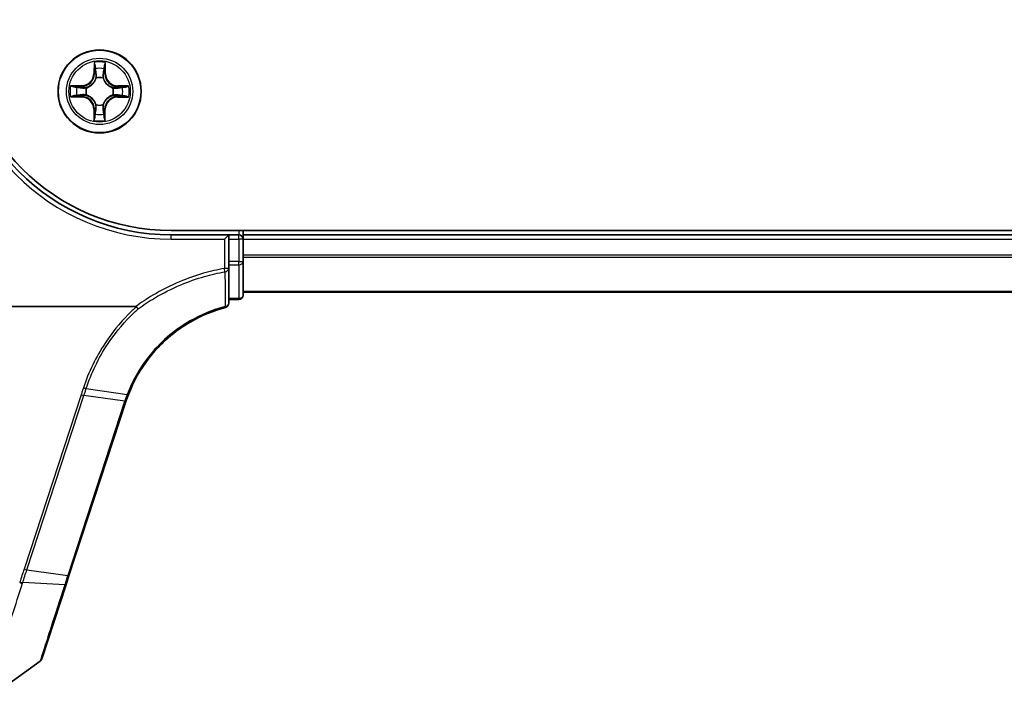
# Model space of a CAD drawing. Units: millimetres. Extents: x 7 to 8669, y 4 to 1409.
# Drawn here: x 795 to 863, y 1057 to 1105 of the extents above; entities that cross this region are included whole.
import ezdxf

# ---------------------------------------------------------------- set-up
doc = ezdxf.new("R2010")
doc.units = ezdxf.units.MM
doc.header["$LTSCALE"] = 0.5
doc.layers.add('Visible (ISO)', color=7, linetype='Continuous', lineweight=35)
doc.layers.add('Visible Narrow (ISO)', color=7, linetype='Continuous', lineweight=25)

msp = doc.modelspace()

# ---------------------------------------------------------------- linework, layer by layer
at = {"layer": 'Visible (ISO)'}
for p, q in [((1195.08811, 1090.00184), (805.08811, 1090.00184)), ((809.08811, 1089.70184), (805.08811, 1089.70184)), ((809.08811, 1089.70184), (808.78811, 1089.40184)), ((809.08811, 1089.40184), (809.08811, 1089.70184)), ((809.78811, 1089.70184), (809.08811, 1089.70184)), ((810.08811, 1089.70184), (810.08811, 1090.00184)), ((810.08811, 1089.40184), (810.08811, 1089.70184)), ((1190.08811, 1089.70184), (810.08811, 1089.70184)), ((809.08811, 1089.40184), (809.08811, 1087.83931)), ((810.08811, 1087.83931), (810.08811, 1089.40184)), ((809.08811, 1087.35939), (809.08811, 1087.83931)), ((809.08811, 1084.9354), (809.08811, 1087.35939)), ((810.08811, 1085.50184), (810.08811, 1087.83931)), ((810.08811, 1085.70184), (1190.08811, 1085.70184)), ((802.60333, 1084.70184), (778.08811, 1084.70184)), ((809.08811, 1085.20184), (809.78811, 1085.20184)), ((797.9529, 1065.95537), (801.92419, 1078.08988)), ((797.7457, 1065.32225), (797.9529, 1065.95537)), ((796.05149, 1060.14551), (797.7457, 1065.32225)), ((795.94245, 1059.99593), (792.16689, 1057.25895))]:
    msp.add_line(p, q, dxfattribs=at)
msp.add_circle((800.08811, 1099.70184), 2.9, dxfattribs=at)
for centre, radius, start, end in [((805.08811, 1104.70184), 15, 180, 270), ((805.08811, 1104.70184), 14.7, 180, 270), ((809.78811, 1089.40184), 0.3, 0, 90), ((809.78811, 1085.50184), 0.3, 270, 0), ((808.78811, 1084.9354), 0.3, 284.8515883, 0), ((811.42817, 1074.97949), 10, 161.7682167, 161.8781398), ((795.76637, 1060.23882), 0.3, 305.9390699, 341.8781398)]:
    msp.add_arc(centre, radius, start, end, dxfattribs=at)
for points, knots in [([(802.09543, 1078.57117), (802.44438, 1079.47787), (802.92675, 1080.33454), (803.92447, 1081.62193), (804.37636, 1082.10001), (804.87138, 1082.5299), (805.35599, 1082.95073), (805.88198, 1083.3254), (807.19861, 1084.08318), (808.01643, 1084.4204), (808.865, 1084.64542)], [0.000004397, 0.000004397, 0.000004397, 0.000004397, 0.304222994, 0.304222994, 0.508215979, 0.508215979, 0.508215979, 0.707913565, 0.707913565, 0.979495948, 0.979495948, 0.979495948, 0.979495948]), ([(802.60333, 1084.70184), (802.61267, 1084.70184), (802.62276, 1084.70098), (802.6369, 1084.69652), (802.64192, 1084.69414), (802.64783, 1084.68935), (802.64933, 1084.68786), (802.65067, 1084.68623)], [0, 0, 0, 0, 0.00280187268, 0.00280187268, 0.00444440032, 0.00444440032, 0.00509198285, 0.00509198285, 0.00509198285, 0.00509198285]), ([(802.77254, 1084.54506), (802.77239, 1084.54522), (802.77224, 1084.54538), (802.75598, 1084.56293), (802.73717, 1084.58407), (802.69575, 1084.63205), (802.67343, 1084.65857), (802.65067, 1084.68623)], [-0.000100524, -0.000100524, -0.000100524, -0.000100524, 0, 0, 0.0107537341, 0.0107537341, 0.0216005042, 0.0216005042, 0.0216005042, 0.0216005042]), ([(801.93018, 1078.10811), (801.95581, 1078.18592), (801.9824, 1078.26342), (802.03749, 1078.41779), (802.06599, 1078.49466), (802.09543, 1078.57117)], [0, 0, 0, 0, 0.025658608, 0.025658608, 0.051331263, 0.051331263, 0.051331263, 0.051331263])]:
    msp.add_open_spline(points, degree=3, knots=knots, dxfattribs=at)
at = {"layer": 'Visible Narrow (ISO)'}
for p, q in [((799.70724, 1101.72639), (799.68994, 1100.94694)), ((799.73974, 1100.94583), (799.75061, 1101.43584)), ((800.442, 1101.43257), (800.44823, 1100.94248)), ((800.49804, 1100.94311), (800.48812, 1101.7227)), ((799.73974, 1100.94583), (799.68994, 1100.94694)), ((799.73974, 1100.94583), (799.81237, 1100.94422)), ((799.85134, 1100.61927), (799.84602, 1100.63991)), ((800.33907, 1100.63757), (800.33354, 1100.61698)), ((800.44823, 1100.94248), (800.3756, 1100.94156)), ((800.44823, 1100.94248), (800.49804, 1100.94311)), ((798.84684, 1100.11177), (798.06725, 1100.10186)), ((798.35738, 1100.05573), (798.84747, 1100.06197)), ((798.84747, 1100.06197), (798.84684, 1100.11177)), ((798.84747, 1100.06197), (798.84839, 1099.98933)), ((799.15238, 1099.9528), (799.17297, 1099.94728)), ((801.00553, 1099.93861), (801.02617, 1099.94393)), ((801.3321, 1100.05021), (801.33049, 1099.97758)), ((801.3321, 1100.05021), (801.33321, 1100.10001)), ((801.3321, 1100.05021), (801.82211, 1100.03934)), ((802.11266, 1100.08271), (801.33321, 1100.10001)), ((798.06356, 1099.32097), (798.84301, 1099.30368)), ((798.84412, 1099.35347), (798.35411, 1099.36435)), ((798.84412, 1099.35347), (798.84301, 1099.30368)), ((798.84412, 1099.35347), (798.84573, 1099.4261)), ((799.17068, 1099.46508), (799.15004, 1099.45975)), ((801.02384, 1099.45088), (801.00325, 1099.45641)), ((801.32875, 1099.34172), (801.32782, 1099.41435)), ((801.81884, 1099.34795), (801.32875, 1099.34172)), ((801.32875, 1099.34172), (801.32938, 1099.29191)), ((801.32938, 1099.29191), (802.10896, 1099.30183)), ((799.72798, 1098.4612), (799.67818, 1098.46057)), ((799.67818, 1098.46057), (799.6881, 1097.68099)), ((799.72798, 1098.4612), (799.80062, 1098.46213)), ((799.73422, 1097.97111), (799.72798, 1098.4612)), ((799.83715, 1098.76611), (799.84267, 1098.7867)), ((800.32487, 1098.78442), (800.3302, 1098.76378)), ((800.43648, 1098.45785), (800.36385, 1098.45946)), ((800.43648, 1098.45785), (800.4256, 1097.96784)), ((800.43648, 1098.45785), (800.48627, 1098.45675)), ((800.46898, 1097.67729), (800.48627, 1098.45675)), ((805.08811, 1089.40184), (805.08811, 1089.70184)), ((809.78811, 1090.00184), (809.78811, 1089.70184)), ((809.78811, 1089.40184), (809.78811, 1089.70184)), ((805.08811, 1089.40184), (808.78811, 1089.40184)), ((808.78811, 1089.40184), (808.78811, 1087.35939)), ((809.08811, 1089.40184), (809.78811, 1089.40184)), ((810.08811, 1089.40184), (809.78811, 1089.40184)), ((809.78811, 1089.40184), (809.78811, 1087.83931)), ((810.08811, 1089.40184), (1190.08811, 1089.40184)), ((1190.08811, 1088.29552), (810.08811, 1088.29552)), ((810.08811, 1088.14187), (1190.08811, 1088.14187)), ((809.08811, 1087.35939), (808.78811, 1087.35939)), ((808.82885, 1087.13349), (808.78811, 1087.35939)), ((809.78811, 1087.83931), (809.08811, 1087.83931)), ((809.08811, 1087.61208), (809.78811, 1087.61208)), ((809.78811, 1087.61208), (809.78811, 1087.83931)), ((809.78811, 1087.83931), (810.08811, 1087.83931)), ((809.78811, 1087.61208), (809.78811, 1085.27462)), ((1190.08811, 1085.7482), (810.08811, 1085.7482)), ((809.78811, 1085.27462), (809.08811, 1085.27462)), ((809.78811, 1085.20184), (809.78811, 1085.27462)), ((798.80083, 1078.56106), (794.82339, 1066.40778)), ((795.01977, 1066.35972), (798.99721, 1078.51301)), ((801.84162, 1078.10182), (798.99721, 1078.51301)), ((799.15135, 1078.9842), (802.00812, 1078.56919)), ((801.83545, 1078.08304), (797.86416, 1065.94853)), ((795.01977, 1066.35972), (797.86416, 1065.94853)), ((797.65322, 1065.29941), (794.72834, 1065.46067))]:
    msp.add_line(p, q, dxfattribs=at)
for radius in [2.86769, 2.30915, 2.14146]:
    msp.add_circle((800.08811, 1099.70184), radius, dxfattribs=at)
for centre, radius, start, end in [((805.08811, 1104.70184), 15.3, 180, 270), ((800.08811, 1099.70184), 2.06006, 78.8034528, 100.6542894), ((800.08811, 1099.70184), 1.61218, 79.4213503, 100.036392), ((798.83597, 1100.96589), 0.85418, 270.7288711, 358.7288711), ((798.83597, 1100.96589), 0.90399, 270.7288711, 358.7288711), ((800.08811, 1099.70184), 0.9688, 74.9869152, 104.4708271), ((800.08811, 1099.70184), 0.94748, 74.9869152, 104.4708271), ((801.35215, 1100.95398), 0.90399, 180.7288711, 268.7288711), ((801.35215, 1100.95398), 0.85418, 180.7288711, 268.7288711), ((800.08811, 1099.70184), 2.06006, 168.8034528, 190.6542894), ((800.08811, 1099.70184), 1.61218, 169.4213503, 190.036392), ((800.08811, 1099.70184), 0.9688, 164.9869152, 194.4708271), ((800.08811, 1099.70184), 0.94748, 164.9869152, 194.4708271), ((800.08811, 1099.70184), 0.94748, 344.9869152, 14.4708271), ((800.08811, 1099.70184), 0.9688, 344.9869152, 14.4708271), ((800.08811, 1099.70184), 1.61218, 349.4213503, 10.036392), ((800.08811, 1099.70184), 2.06006, 348.8034528, 10.6542894), ((798.82406, 1098.4497), 0.85418, 0.7288711, 88.7288711), ((798.82406, 1098.4497), 0.90399, 0.7288711, 88.7288711), ((801.34025, 1098.4378), 0.90399, 90.7288711, 178.7288711), ((801.34025, 1098.4378), 0.85418, 90.7288711, 178.7288711), ((800.08811, 1099.70184), 0.9688, 254.9869152, 284.4708271), ((800.08811, 1099.70184), 0.94748, 254.9869152, 284.4708271), ((800.08811, 1099.70184), 2.06006, 258.8034528, 280.6542894), ((800.08811, 1099.70184), 1.61218, 259.4213503, 280.036392), ((811.62454, 1074.87934), 10.3, 161.7682167, 161.8781398)]:
    msp.add_arc(centre, radius, start, end, dxfattribs=at)
for centre, major_axis, ratio, start_param, end_param in [((799.80041, 1101.43474), (-0.04997, -0.00176), 0.54850665, 4.7835784, 6.17876057), ((799.81495, 1101.24524), (-0.0494, -0.00772), 0.89574018, 4.73044269, 6.08586581), ((800.37586, 1101.24259), (0.04933, -0.00819), 0.89574018, 0.19731949, 1.55274262), ((800.39219, 1101.43194), (0.04995, -0.00223), 0.54850665, 0.10442473, 1.4996069), ((799.85721, 1100.59654), (-0.04913, 0.00928), 0.87684642, 5.10328313, 6.10089396), ((799.85721, 1100.59654), (-0.04765, 0.01514), 0.41070123, 4.96449783, 6.18744952), ((799.86216, 1100.94312), (-0.0494, -0.00772), 0.89572054, 4.73483766, 6.08588361), ((800.32746, 1100.59431), (0.04779, 0.01469), 0.41070123, 0.09573579, 1.31868747), ((800.32579, 1100.94092), (0.04933, -0.00819), 0.89572054, 0.1973017, 1.54834765), ((800.32746, 1100.59431), (0.04922, 0.00882), 0.87684641, 0.18229136, 1.17990219), ((798.35801, 1100.00593), (0.00223, 0.04995), 0.54850665, 0.10442473, 1.4996069), ((798.54736, 1099.98959), (0.00819, 0.04933), 0.89574018, 0.19731949, 1.55274262), ((798.84903, 1099.93952), (0.00819, 0.04933), 0.89572054, 0.1973017, 1.54834765), ((799.19564, 1099.9412), (-0.00882, 0.04922), 0.87684641, 0.18229136, 1.17990219), ((799.19564, 1099.9412), (-0.01469, 0.04779), 0.41070123, 0.09573579, 1.31868747), ((800.9828, 1099.93274), (0.00928, 0.04913), 0.87684642, 5.10328313, 6.10089396), ((800.9828, 1099.93274), (0.01514, 0.04765), 0.41070123, 4.96449783, 6.18744952), ((801.32938, 1099.92779), (-0.00772, 0.0494), 0.89572054, 4.73483766, 6.08588361), ((801.63151, 1099.975), (-0.00772, 0.0494), 0.89574018, 4.73044269, 6.08586581), ((801.82101, 1099.98954), (-0.00176, 0.04997), 0.54850665, 4.7835784, 6.17876057), ((798.35521, 1099.41414), (0.00176, -0.04997), 0.54850665, 4.7835784, 6.17876057), ((798.54471, 1099.42869), (0.00772, -0.0494), 0.89574018, 4.73044269, 6.08586581), ((798.84683, 1099.4759), (0.00772, -0.0494), 0.89572054, 4.73483766, 6.08588361), ((799.19341, 1099.47094), (-0.00928, -0.04913), 0.87684642, 5.10328313, 6.10089396), ((799.19341, 1099.47094), (-0.01514, -0.04765), 0.41070123, 4.96449783, 6.18744952), ((800.98058, 1099.46249), (0.01469, -0.04779), 0.41070123, 0.09573579, 1.31868747), ((800.98058, 1099.46249), (0.00882, -0.04922), 0.87684641, 0.18229136, 1.17990219), ((801.32719, 1099.46416), (-0.00819, -0.04933), 0.89572054, 0.1973017, 1.54834765), ((801.62886, 1099.41409), (-0.00819, -0.04933), 0.89574018, 0.19731949, 1.55274262), ((801.8182, 1099.39776), (-0.00223, -0.04995), 0.54850665, 0.10442473, 1.4996069), ((799.85043, 1098.46276), (-0.04933, 0.00819), 0.89572054, 0.1973017, 1.54834765), ((799.84875, 1098.80937), (-0.04922, -0.00882), 0.87684641, 0.18229136, 1.17990219), ((799.84875, 1098.80937), (-0.04779, -0.01469), 0.41070123, 0.09573579, 1.31868747), ((800.31405, 1098.46057), (0.0494, 0.00772), 0.89572054, 4.73483766, 6.08588361), ((800.31901, 1098.80715), (0.04765, -0.01514), 0.41070123, 4.96449783, 6.18744952), ((800.31901, 1098.80715), (0.04913, -0.00928), 0.87684642, 5.10328313, 6.10089396), ((799.78402, 1097.97175), (-0.04995, 0.00223), 0.54850665, 0.10442473, 1.4996069), ((799.80036, 1098.16109), (-0.04933, 0.00819), 0.89574018, 0.19731949, 1.55274262), ((800.36126, 1098.15844), (0.0494, 0.00772), 0.89574018, 4.73044269, 6.08586581), ((800.37581, 1097.96895), (0.04997, 0.00176), 0.54850665, 4.7835784, 6.17876057), ((808.78811, 1087.35939), (0.3, 0), 0.76001869, 4.84861504, 6.28318531), ((809.78811, 1087.83931), (0.3, 0), 0.75740996, 4.71238898, 6.28318531), ((809.78811, 1085.50184), (0.3, 0), 0.75740996, 4.71238898, 6.28318531), ((808.78811, 1084.9354), (0.3, 0), 0.75708514, 4.88001749, 6.28318531), ((808.78811, 1084.9354), (0.07689, -0.28998), 0.04661844, 5.58234529, 6.28318531), ((798.80083, 1078.61316), (0.28512, -0.09331), 0.16527598, 4.76642664, 5.52480597), ((801.63907, 1078.18319), (0.28512, -0.09331), 0.16527598, 5.52480597, 6.28318531), ((801.64524, 1078.20197), (0.28494, -0.09386), 0.16330492, 5.52512117, 6.28318531), ((794.82339, 1066.45987), (0.28512, -0.09331), 0.16527598, 4.76642664, 5.52480597), ((794.51681, 1065.51745), (-0.28512, 0.09332), 0.16527398, 1.62484026, 2.38878677), ((794.53069, 1065.56017), (0.2855, -0.09214), 0.16549083, 4.76574696, 5.5290319), ((797.66778, 1066.04868), (0.28512, -0.09331), 0.16527598, 5.52480597, 6.28318531), ((797.46058, 1065.41556), (0.28512, -0.09331), 0.24639247, 5.53174554, 6.28318531)]:
    msp.add_ellipse(centre, major_axis=major_axis, ratio=ratio, start_param=start_param, end_param=end_param, dxfattribs=at)
for points, knots in [([(799.79589, 1101.46195), (799.79559, 1101.47702), (799.79357, 1101.49252), (799.78525, 1101.5335), (799.77721, 1101.55916), (799.75933, 1101.60792), (799.74978, 1101.63101), (799.72922, 1101.67827), (799.71818, 1101.70243), (799.70724, 1101.72639)], [0, 0, 0, 0, 0.0059340385, 0.0059340385, 0.0154285, 0.0154285, 0.0237449879, 0.0237449879, 0.0323943032, 0.0323943032, 0.0323943032, 0.0323943032]), ([(799.70724, 1101.72639), (799.71265, 1101.70005), (799.71811, 1101.67349), (799.72823, 1101.62154), (799.73292, 1101.59616), (799.74166, 1101.54257), (799.74556, 1101.51438), (799.74955, 1101.46938), (799.75051, 1101.45236), (799.75061, 1101.43584)], [-0.0323943032, -0.0323943032, -0.0323943032, -0.0323943032, -0.0237449879, -0.0237449879, -0.0154285, -0.0154285, -0.0059340385, -0.0059340385, 0, 0, 0, 0]), ([(799.75061, 1101.43584), (799.75204, 1101.39548), (799.754, 1101.35863), (799.75891, 1101.29467), (799.76184, 1101.26757), (799.76516, 1101.24635)], [0, 0, 0, 0, 0.014491423, 0.014491423, 0.0289828459, 0.0289828459, 0.0289828459, 0.0289828459]), ([(799.76516, 1101.24635), (799.77303, 1101.196), (799.78089, 1101.14564), (799.79663, 1101.04493), (799.8045, 1100.99458), (799.81237, 1100.94422)], [0, 0, 0, 0, 0.0343899271, 0.0343899271, 0.0687798542, 0.0687798542, 0.0687798542, 0.0687798542]), ([(799.80715, 1101.28935), (799.80419, 1101.30864), (799.80173, 1101.33332), (799.79796, 1101.39159), (799.79664, 1101.42517), (799.79589, 1101.46195)], [-0.0289828459, -0.0289828459, -0.0289828459, -0.0289828459, -0.014491423, -0.014491423, 0, 0, 0, 0]), ([(799.85414, 1100.98718), (799.84632, 1101.03755), (799.83849, 1101.08791), (799.82283, 1101.18863), (799.81499, 1101.23899), (799.80715, 1101.28935)], [-0.0687798542, -0.0687798542, -0.0687798542, -0.0687798542, -0.0343899271, -0.0343899271, 0, 0, 0, 0]), ([(800.38408, 1101.28662), (800.37576, 1101.23634), (800.36745, 1101.18605), (800.35083, 1101.08548), (800.34253, 1101.0352), (800.33423, 1100.98491)], [-0.0687798542, -0.0687798542, -0.0687798542, -0.0687798542, -0.0343899271, -0.0343899271, 0, 0, 0, 0]), ([(800.3756, 1100.94156), (800.38394, 1100.99184), (800.39228, 1101.04212), (800.40897, 1101.14267), (800.41732, 1101.19295), (800.42566, 1101.24322)], [0, 0, 0, 0, 0.0343899271, 0.0343899271, 0.0687798542, 0.0687798542, 0.0687798542, 0.0687798542]), ([(800.39697, 1101.45911), (800.39588, 1101.42257), (800.39426, 1101.3892), (800.38995, 1101.33086), (800.38725, 1101.30601), (800.38408, 1101.28662)], [-0.0289828459, -0.0289828459, -0.0289828459, -0.0289828459, -0.0145850634, -0.0145850634, 0, 0, 0, 0]), ([(800.48812, 1101.7227), (800.47452, 1101.69362), (800.46075, 1101.66426), (800.43184, 1101.59784), (800.41735, 1101.56118), (800.40167, 1101.50264), (800.3976, 1101.48044), (800.39697, 1101.45911)], [-0.0003383294, -0.0003383294, -0.0003383294, -0.0003383294, 0.0102009359, 0.0102009359, 0.0236501899, 0.0236501899, 0.0320559737, 0.0320559737, 0.0320559737, 0.0320559737]), ([(800.42566, 1101.24322), (800.4292, 1101.26454), (800.43241, 1101.29183), (800.43791, 1101.35587), (800.44021, 1101.39248), (800.442, 1101.43257)], [0, 0, 0, 0, 0.0145850634, 0.0145850634, 0.0289828459, 0.0289828459, 0.0289828459, 0.0289828459]), ([(800.442, 1101.43257), (800.44237, 1101.45597), (800.44444, 1101.48036), (800.45236, 1101.54475), (800.45966, 1101.58513), (800.47425, 1101.6583), (800.48122, 1101.69066), (800.48812, 1101.7227)], [-0.0320559737, -0.0320559737, -0.0320559737, -0.0320559737, -0.0236501899, -0.0236501899, -0.0102009359, -0.0102009359, 0.0003383294, 0.0003383294, 0.0003383294, 0.0003383294]), ([(799.17297, 1099.94728), (799.18888, 1099.95237), (799.20476, 1099.95787), (799.30094, 1099.99395), (799.38025, 1100.03526), (799.50332, 1100.12254), (799.54918, 1100.16098), (799.59163, 1100.20304), (799.63409, 1100.24509), (799.67297, 1100.29058), (799.76141, 1100.41283), (799.80347, 1100.49174), (799.84045, 1100.58757), (799.8461, 1100.6034), (799.85134, 1100.61927)], [-0.174866013, -0.174866013, -0.174866013, -0.174866013, -0.16940495, -0.16940495, -0.141674077, -0.141674077, -0.124342281, -0.124342281, -0.124342281, -0.107010485, -0.107010485, -0.079279611, -0.079279611, -0.073818549, -0.073818549, -0.073818549, -0.073818549]), ([(799.81037, 1100.61348), (799.80561, 1100.59838), (799.80046, 1100.58333), (799.76681, 1100.49225), (799.72858, 1100.41747), (799.64786, 1100.30287), (799.61228, 1100.26056), (799.5731, 1100.22175), (799.53392, 1100.18294), (799.49127, 1100.14776), (799.37591, 1100.06813), (799.30078, 1100.03061), (799.20938, 1099.99782), (799.19428, 1099.99282), (799.17914, 1099.9882)], [0.073818549, 0.073818549, 0.073818549, 0.073818549, 0.079279611, 0.079279611, 0.107010485, 0.107010485, 0.124342281, 0.124342281, 0.124342281, 0.141674077, 0.141674077, 0.16940495, 0.16940495, 0.174866013, 0.174866013, 0.174866013, 0.174866013]), ([(799.81237, 1100.94422), (799.82368, 1100.87577), (799.82793, 1100.80607), (799.8223, 1100.69494), (799.81783, 1100.65467), (799.81037, 1100.61348)], [0, 0, 0, 0, 0.0491206273, 0.0491206273, 0.0764653604, 0.0764653604, 0.0764653604, 0.0764653604]), ([(799.84602, 1100.63991), (799.85503, 1100.68318), (799.86066, 1100.72545), (799.86881, 1100.84208), (799.86532, 1100.91524), (799.85414, 1100.98718)], [-0.0764653604, -0.0764653604, -0.0764653604, -0.0764653604, -0.0491206273, -0.0491206273, 0, 0, 0, 0]), ([(800.33423, 1100.98491), (800.32237, 1100.91308), (800.31819, 1100.83996), (800.32523, 1100.72325), (800.33046, 1100.68093), (800.33907, 1100.63757)], [-0.0982412545, -0.0982412545, -0.0982412545, -0.0982412545, -0.0491206273, -0.0491206273, -0.0217758941, -0.0217758941, -0.0217758941, -0.0217758941]), ([(800.33354, 1100.61698), (800.33863, 1100.60107), (800.34414, 1100.58519), (800.38021, 1100.48901), (800.42152, 1100.4097), (800.5088, 1100.28663), (800.54725, 1100.24077), (800.5893, 1100.19832), (800.63136, 1100.15586), (800.67685, 1100.11698), (800.79909, 1100.02854), (800.878, 1099.98648), (800.97384, 1099.9495), (800.98967, 1099.94385), (801.00553, 1099.93861)], [-0.174866013, -0.174866013, -0.174866013, -0.174866013, -0.16940495, -0.16940495, -0.141674077, -0.141674077, -0.124342281, -0.124342281, -0.124342281, -0.107010485, -0.107010485, -0.079279611, -0.079279611, -0.073818549, -0.073818549, -0.073818549, -0.073818549]), ([(800.37446, 1100.61081), (800.36739, 1100.65206), (800.36331, 1100.69238), (800.35872, 1100.80356), (800.36363, 1100.87322), (800.3756, 1100.94156)], [0.0217758941, 0.0217758941, 0.0217758941, 0.0217758941, 0.0491206273, 0.0491206273, 0.0982412545, 0.0982412545, 0.0982412545, 0.0982412545]), ([(800.99975, 1099.97958), (800.98465, 1099.98434), (800.9696, 1099.98949), (800.87852, 1100.02314), (800.80374, 1100.06137), (800.68914, 1100.1421), (800.64683, 1100.17767), (800.60801, 1100.21685), (800.5692, 1100.25603), (800.53403, 1100.29868), (800.4544, 1100.41404), (800.41687, 1100.48917), (800.38409, 1100.58057), (800.37908, 1100.59567), (800.37446, 1100.61081)], [0.073818549, 0.073818549, 0.073818549, 0.073818549, 0.079279611, 0.079279611, 0.107010485, 0.107010485, 0.124342281, 0.124342281, 0.124342281, 0.141674077, 0.141674077, 0.16940495, 0.16940495, 0.174866013, 0.174866013, 0.174866013, 0.174866013]), ([(798.35738, 1100.05573), (798.33398, 1100.05611), (798.30959, 1100.05818), (798.24521, 1100.0661), (798.20482, 1100.07339), (798.13165, 1100.08799), (798.09929, 1100.09495), (798.06725, 1100.10186)], [-0.0320559737, -0.0320559737, -0.0320559737, -0.0320559737, -0.0236501899, -0.0236501899, -0.0102009359, -0.0102009359, 0.0003383294, 0.0003383294, 0.0003383294, 0.0003383294]), ([(798.06725, 1100.10186), (798.09633, 1100.08825), (798.12569, 1100.07448), (798.19211, 1100.04558), (798.22877, 1100.03109), (798.28731, 1100.01541), (798.30951, 1100.01134), (798.33084, 1100.0107)], [-0.0003383294, -0.0003383294, -0.0003383294, -0.0003383294, 0.0102009359, 0.0102009359, 0.0236501899, 0.0236501899, 0.0320559737, 0.0320559737, 0.0320559737, 0.0320559737]), ([(798.33084, 1100.0107), (798.36738, 1100.00961), (798.40075, 1100.00799), (798.45909, 1100.00368), (798.48394, 1100.00098), (798.50333, 1099.99781)], [-0.0289828459, -0.0289828459, -0.0289828459, -0.0289828459, -0.0145850634, -0.0145850634, 0, 0, 0, 0]), ([(798.54673, 1100.0394), (798.52541, 1100.04294), (798.49812, 1100.04614), (798.43408, 1100.05164), (798.39747, 1100.05394), (798.35738, 1100.05573)], [0, 0, 0, 0, 0.0145850634, 0.0145850634, 0.0289828459, 0.0289828459, 0.0289828459, 0.0289828459]), ([(798.50333, 1099.99781), (798.55362, 1099.9895), (798.6039, 1099.98118), (798.70447, 1099.96457), (798.75475, 1099.95626), (798.80504, 1099.94796)], [-0.0687798542, -0.0687798542, -0.0687798542, -0.0687798542, -0.0343899271, -0.0343899271, 0, 0, 0, 0]), ([(798.84839, 1099.98933), (798.79811, 1099.99767), (798.74784, 1100.00602), (798.64728, 1100.02271), (798.597, 1100.03105), (798.54673, 1100.0394)], [0, 0, 0, 0, 0.0343899271, 0.0343899271, 0.0687798542, 0.0687798542, 0.0687798542, 0.0687798542]), ([(798.80504, 1099.94796), (798.87687, 1099.93611), (798.94999, 1099.93192), (799.0667, 1099.93897), (799.10902, 1099.9442), (799.15238, 1099.9528)], [-0.0982412545, -0.0982412545, -0.0982412545, -0.0982412545, -0.0491206273, -0.0491206273, -0.0217758941, -0.0217758941, -0.0217758941, -0.0217758941]), ([(799.17914, 1099.9882), (799.13789, 1099.98112), (799.09757, 1099.97704), (798.98639, 1099.97246), (798.91673, 1099.97737), (798.84839, 1099.98933)], [0.0217758941, 0.0217758941, 0.0217758941, 0.0217758941, 0.0491206273, 0.0491206273, 0.0982412545, 0.0982412545, 0.0982412545, 0.0982412545]), ([(801.33049, 1099.97758), (801.26204, 1099.96627), (801.19233, 1099.96202), (801.08121, 1099.96765), (801.04093, 1099.97212), (800.99975, 1099.97958)], [0, 0, 0, 0, 0.0491206273, 0.0491206273, 0.0764653604, 0.0764653604, 0.0764653604, 0.0764653604]), ([(801.02617, 1099.94393), (801.06945, 1099.93492), (801.11172, 1099.92929), (801.22835, 1099.92114), (801.30151, 1099.92463), (801.37345, 1099.93581)], [-0.0764653604, -0.0764653604, -0.0764653604, -0.0764653604, -0.0491206273, -0.0491206273, 0, 0, 0, 0]), ([(801.63261, 1100.02479), (801.58226, 1100.01693), (801.53191, 1100.00906), (801.4312, 1099.99332), (801.38085, 1099.98545), (801.33049, 1099.97758)], [0, 0, 0, 0, 0.0343899271, 0.0343899271, 0.0687798542, 0.0687798542, 0.0687798542, 0.0687798542]), ([(801.37345, 1099.93581), (801.42381, 1099.94363), (801.47418, 1099.95146), (801.5749, 1099.96713), (801.62526, 1099.97496), (801.67561, 1099.9828)], [-0.0687798542, -0.0687798542, -0.0687798542, -0.0687798542, -0.0343899271, -0.0343899271, 0, 0, 0, 0]), ([(801.82211, 1100.03934), (801.78175, 1100.03791), (801.7449, 1100.03595), (801.68094, 1100.03104), (801.65383, 1100.02811), (801.63261, 1100.02479)], [0, 0, 0, 0, 0.014491423, 0.014491423, 0.0289828459, 0.0289828459, 0.0289828459, 0.0289828459]), ([(801.67561, 1099.9828), (801.69491, 1099.98576), (801.71959, 1099.98822), (801.77786, 1099.99199), (801.81143, 1099.99331), (801.84822, 1099.99406)], [-0.0289828459, -0.0289828459, -0.0289828459, -0.0289828459, -0.014491423, -0.014491423, 0, 0, 0, 0]), ([(802.11266, 1100.08271), (802.08631, 1100.0773), (802.05976, 1100.07184), (802.0078, 1100.06172), (801.98243, 1100.05703), (801.92883, 1100.04829), (801.90064, 1100.04439), (801.85564, 1100.0404), (801.83863, 1100.03944), (801.82211, 1100.03934)], [-0.0323943032, -0.0323943032, -0.0323943032, -0.0323943032, -0.0237449879, -0.0237449879, -0.0154285, -0.0154285, -0.0059340385, -0.0059340385, 0, 0, 0, 0]), ([(801.84822, 1099.99406), (801.86328, 1099.99436), (801.87878, 1099.99639), (801.91977, 1100.00471), (801.94543, 1100.01274), (801.99419, 1100.03062), (802.01728, 1100.04017), (802.06454, 1100.06073), (802.08869, 1100.07177), (802.11266, 1100.08271)], [0, 0, 0, 0, 0.0059340385, 0.0059340385, 0.0154285, 0.0154285, 0.0237449879, 0.0237449879, 0.0323943032, 0.0323943032, 0.0323943032, 0.0323943032]), ([(798.328, 1099.40963), (798.31293, 1099.40932), (798.29743, 1099.4073), (798.25645, 1099.39898), (798.23079, 1099.39094), (798.18203, 1099.37307), (798.15894, 1099.36351), (798.11168, 1099.34295), (798.08752, 1099.33191), (798.06356, 1099.32097)], [0, 0, 0, 0, 0.0059340385, 0.0059340385, 0.0154285, 0.0154285, 0.0237449879, 0.0237449879, 0.0323943032, 0.0323943032, 0.0323943032, 0.0323943032]), ([(798.06356, 1099.32097), (798.0899, 1099.32639), (798.11646, 1099.33184), (798.16841, 1099.34196), (798.19379, 1099.34665), (798.24738, 1099.35539), (798.27557, 1099.35929), (798.32057, 1099.36329), (798.33759, 1099.36424), (798.35411, 1099.36435)], [-0.0323943032, -0.0323943032, -0.0323943032, -0.0323943032, -0.0237449879, -0.0237449879, -0.0154285, -0.0154285, -0.0059340385, -0.0059340385, 0, 0, 0, 0]), ([(798.5006, 1099.42088), (798.48131, 1099.41792), (798.45663, 1099.41547), (798.39836, 1099.41169), (798.36478, 1099.41037), (798.328, 1099.40963)], [-0.0289828459, -0.0289828459, -0.0289828459, -0.0289828459, -0.014491423, -0.014491423, 0, 0, 0, 0]), ([(798.35411, 1099.36435), (798.39447, 1099.36577), (798.43132, 1099.36774), (798.49528, 1099.37264), (798.52238, 1099.37557), (798.5436, 1099.37889)], [0, 0, 0, 0, 0.014491423, 0.014491423, 0.0289828459, 0.0289828459, 0.0289828459, 0.0289828459]), ([(798.80277, 1099.46788), (798.7524, 1099.46005), (798.70204, 1099.45222), (798.60132, 1099.43656), (798.55096, 1099.42872), (798.5006, 1099.42088)], [-0.0687798542, -0.0687798542, -0.0687798542, -0.0687798542, -0.0343899271, -0.0343899271, 0, 0, 0, 0]), ([(798.5436, 1099.37889), (798.59395, 1099.38676), (798.64431, 1099.39463), (798.74502, 1099.41036), (798.79537, 1099.41823), (798.84573, 1099.4261)], [0, 0, 0, 0, 0.0343899271, 0.0343899271, 0.0687798542, 0.0687798542, 0.0687798542, 0.0687798542]), ([(799.15004, 1099.45975), (799.10677, 1099.46876), (799.0645, 1099.47439), (798.94787, 1099.48254), (798.87471, 1099.47905), (798.80277, 1099.46788)], [-0.0764653604, -0.0764653604, -0.0764653604, -0.0764653604, -0.0491206273, -0.0491206273, 0, 0, 0, 0]), ([(798.84573, 1099.4261), (798.91418, 1099.43742), (798.98388, 1099.44167), (799.09501, 1099.43603), (799.13529, 1099.43156), (799.17647, 1099.4241)], [0, 0, 0, 0, 0.0491206273, 0.0491206273, 0.0764653604, 0.0764653604, 0.0764653604, 0.0764653604]), ([(799.84267, 1098.7867), (799.83758, 1098.80261), (799.83208, 1098.81849), (799.796, 1098.91468), (799.75469, 1098.99398), (799.66741, 1099.11705), (799.62897, 1099.16291), (799.58691, 1099.20537), (799.54486, 1099.24782), (799.49937, 1099.2867), (799.37712, 1099.37514), (799.29821, 1099.4172), (799.20238, 1099.45418), (799.18655, 1099.45984), (799.17068, 1099.46508)], [-0.174866013, -0.174866013, -0.174866013, -0.174866013, -0.16940495, -0.16940495, -0.141674077, -0.141674077, -0.124342281, -0.124342281, -0.124342281, -0.107010485, -0.107010485, -0.079279611, -0.079279611, -0.073818549, -0.073818549, -0.073818549, -0.073818549]), ([(799.17647, 1099.4241), (799.19157, 1099.41934), (799.20662, 1099.41419), (799.2977, 1099.38054), (799.37248, 1099.34231), (799.48708, 1099.26159), (799.52939, 1099.22601), (799.5682, 1099.18683), (799.60701, 1099.14765), (799.64219, 1099.10501), (799.72182, 1098.98964), (799.75935, 1098.91451), (799.79213, 1098.82311), (799.79713, 1098.80801), (799.80175, 1098.79287)], [0.073818549, 0.073818549, 0.073818549, 0.073818549, 0.079279611, 0.079279611, 0.107010485, 0.107010485, 0.124342281, 0.124342281, 0.124342281, 0.141674077, 0.141674077, 0.16940495, 0.16940495, 0.174866013, 0.174866013, 0.174866013, 0.174866013]), ([(801.00325, 1099.45641), (800.98734, 1099.45132), (800.97146, 1099.44581), (800.87527, 1099.40974), (800.79597, 1099.36843), (800.6729, 1099.28115), (800.62704, 1099.2427), (800.58458, 1099.20065), (800.54213, 1099.15859), (800.50325, 1099.1131), (800.41481, 1098.99086), (800.37275, 1098.91195), (800.33577, 1098.81611), (800.33011, 1098.80028), (800.32487, 1098.78442)], [-0.174866013, -0.174866013, -0.174866013, -0.174866013, -0.16940495, -0.16940495, -0.141674077, -0.141674077, -0.124342281, -0.124342281, -0.124342281, -0.107010485, -0.107010485, -0.079279611, -0.079279611, -0.073818549, -0.073818549, -0.073818549, -0.073818549]), ([(800.36585, 1098.79021), (800.37061, 1098.8053), (800.37576, 1098.82035), (800.40941, 1098.91144), (800.44764, 1098.98621), (800.52836, 1099.10081), (800.56394, 1099.14312), (800.60312, 1099.18194), (800.6423, 1099.22075), (800.68494, 1099.25592), (800.80031, 1099.33556), (800.87544, 1099.37308), (800.96684, 1099.40586), (800.98194, 1099.41087), (800.99708, 1099.41549)], [0.073818549, 0.073818549, 0.073818549, 0.073818549, 0.079279611, 0.079279611, 0.107010485, 0.107010485, 0.124342281, 0.124342281, 0.124342281, 0.141674077, 0.141674077, 0.16940495, 0.16940495, 0.174866013, 0.174866013, 0.174866013, 0.174866013]), ([(800.99708, 1099.41549), (801.03833, 1099.42256), (801.07865, 1099.42664), (801.18982, 1099.43123), (801.25948, 1099.42632), (801.32782, 1099.41435)], [0.0217758941, 0.0217758941, 0.0217758941, 0.0217758941, 0.0491206273, 0.0491206273, 0.0982412545, 0.0982412545, 0.0982412545, 0.0982412545]), ([(801.37118, 1099.45572), (801.29935, 1099.46758), (801.22622, 1099.47176), (801.10952, 1099.46472), (801.0672, 1099.45949), (801.02384, 1099.45088)], [-0.0982412545, -0.0982412545, -0.0982412545, -0.0982412545, -0.0491206273, -0.0491206273, -0.0217758941, -0.0217758941, -0.0217758941, -0.0217758941]), ([(801.32782, 1099.41435), (801.3781, 1099.40601), (801.42838, 1099.39767), (801.52894, 1099.38098), (801.57921, 1099.37263), (801.62949, 1099.36429)], [0, 0, 0, 0, 0.0343899271, 0.0343899271, 0.0687798542, 0.0687798542, 0.0687798542, 0.0687798542]), ([(801.67288, 1099.40587), (801.6226, 1099.41419), (801.57232, 1099.4225), (801.47175, 1099.43912), (801.42147, 1099.44742), (801.37118, 1099.45572)], [-0.0687798542, -0.0687798542, -0.0687798542, -0.0687798542, -0.0343899271, -0.0343899271, 0, 0, 0, 0]), ([(801.62949, 1099.36429), (801.65081, 1099.36075), (801.6781, 1099.35754), (801.74214, 1099.35204), (801.77875, 1099.34974), (801.81884, 1099.34795)], [0, 0, 0, 0, 0.0145850634, 0.0145850634, 0.0289828459, 0.0289828459, 0.0289828459, 0.0289828459]), ([(801.84537, 1099.39298), (801.80883, 1099.39407), (801.77547, 1099.39569), (801.71713, 1099.4), (801.69228, 1099.4027), (801.67288, 1099.40587)], [-0.0289828459, -0.0289828459, -0.0289828459, -0.0289828459, -0.0145850634, -0.0145850634, 0, 0, 0, 0]), ([(801.81884, 1099.34795), (801.84223, 1099.34758), (801.86662, 1099.34551), (801.93101, 1099.33759), (801.97139, 1099.33029), (802.04456, 1099.3157), (802.07693, 1099.30873), (802.10896, 1099.30183)], [-0.0320559737, -0.0320559737, -0.0320559737, -0.0320559737, -0.0236501899, -0.0236501899, -0.0102009359, -0.0102009359, 0.0003383294, 0.0003383294, 0.0003383294, 0.0003383294]), ([(802.10896, 1099.30183), (802.07989, 1099.31543), (802.05052, 1099.3292), (801.98411, 1099.35811), (801.94744, 1099.3726), (801.8889, 1099.38828), (801.86671, 1099.39235), (801.84537, 1099.39298)], [-0.0003383294, -0.0003383294, -0.0003383294, -0.0003383294, 0.0102009359, 0.0102009359, 0.0236501899, 0.0236501899, 0.0320559737, 0.0320559737, 0.0320559737, 0.0320559737]), ([(799.80062, 1098.46213), (799.79228, 1098.41185), (799.78393, 1098.36157), (799.76724, 1098.26101), (799.7589, 1098.21074), (799.75055, 1098.16046)], [0, 0, 0, 0, 0.0343899271, 0.0343899271, 0.0687798542, 0.0687798542, 0.0687798542, 0.0687798542]), ([(799.79214, 1098.11707), (799.80045, 1098.16735), (799.80877, 1098.21763), (799.82538, 1098.3182), (799.83369, 1098.36849), (799.84199, 1098.41877)], [-0.0687798542, -0.0687798542, -0.0687798542, -0.0687798542, -0.0343899271, -0.0343899271, 0, 0, 0, 0]), ([(799.80175, 1098.79287), (799.80883, 1098.75162), (799.81291, 1098.7113), (799.81749, 1098.60013), (799.81258, 1098.53047), (799.80062, 1098.46213)], [0.0217758941, 0.0217758941, 0.0217758941, 0.0217758941, 0.0491206273, 0.0491206273, 0.0982412545, 0.0982412545, 0.0982412545, 0.0982412545]), ([(799.84199, 1098.41877), (799.85384, 1098.4906), (799.85803, 1098.56373), (799.85098, 1098.68043), (799.84575, 1098.72275), (799.83715, 1098.76611)], [-0.0982412545, -0.0982412545, -0.0982412545, -0.0982412545, -0.0491206273, -0.0491206273, -0.0217758941, -0.0217758941, -0.0217758941, -0.0217758941]), ([(800.3302, 1098.76378), (800.32119, 1098.7205), (800.31556, 1098.67823), (800.30741, 1098.5616), (800.3109, 1098.48844), (800.32207, 1098.4165)], [-0.0764653604, -0.0764653604, -0.0764653604, -0.0764653604, -0.0491206273, -0.0491206273, 0, 0, 0, 0]), ([(800.32207, 1098.4165), (800.3299, 1098.36614), (800.33773, 1098.31577), (800.35339, 1098.21505), (800.36123, 1098.16469), (800.36907, 1098.11434)], [-0.0687798542, -0.0687798542, -0.0687798542, -0.0687798542, -0.0343899271, -0.0343899271, 0, 0, 0, 0]), ([(800.36385, 1098.45946), (800.35254, 1098.52791), (800.34828, 1098.59762), (800.35392, 1098.70874), (800.35839, 1098.74902), (800.36585, 1098.79021)], [0, 0, 0, 0, 0.0491206273, 0.0491206273, 0.0764653604, 0.0764653604, 0.0764653604, 0.0764653604]), ([(800.41106, 1098.15734), (800.40319, 1098.20769), (800.39532, 1098.25804), (800.37959, 1098.35875), (800.37172, 1098.4091), (800.36385, 1098.45946)], [0, 0, 0, 0, 0.0343899271, 0.0343899271, 0.0687798542, 0.0687798542, 0.0687798542, 0.0687798542]), ([(799.73422, 1097.97111), (799.73384, 1097.94772), (799.73177, 1097.92333), (799.72385, 1097.85894), (799.71656, 1097.81856), (799.70196, 1097.74539), (799.695, 1097.71302), (799.6881, 1097.68099)], [-0.0320559737, -0.0320559737, -0.0320559737, -0.0320559737, -0.0236501899, -0.0236501899, -0.0102009359, -0.0102009359, 0.0003383294, 0.0003383294, 0.0003383294, 0.0003383294]), ([(799.6881, 1097.68099), (799.7017, 1097.71006), (799.71547, 1097.73943), (799.74438, 1097.80584), (799.75886, 1097.84251), (799.77454, 1097.90105), (799.77861, 1097.92324), (799.77925, 1097.94458)], [-0.0003383294, -0.0003383294, -0.0003383294, -0.0003383294, 0.0102009359, 0.0102009359, 0.0236501899, 0.0236501899, 0.0320559737, 0.0320559737, 0.0320559737, 0.0320559737]), ([(799.75055, 1098.16046), (799.74702, 1098.13914), (799.74381, 1098.11185), (799.73831, 1098.04781), (799.73601, 1098.0112), (799.73422, 1097.97111)], [0, 0, 0, 0, 0.0145850634, 0.0145850634, 0.0289828459, 0.0289828459, 0.0289828459, 0.0289828459]), ([(799.77925, 1097.94458), (799.78034, 1097.98112), (799.78196, 1098.01448), (799.78627, 1098.07282), (799.78897, 1098.09767), (799.79214, 1098.11707)], [-0.0289828459, -0.0289828459, -0.0289828459, -0.0289828459, -0.0145850634, -0.0145850634, 0, 0, 0, 0]), ([(800.36907, 1098.11434), (800.37203, 1098.09504), (800.37448, 1098.07036), (800.37826, 1098.0121), (800.37958, 1097.97852), (800.38032, 1097.94173)], [-0.0289828459, -0.0289828459, -0.0289828459, -0.0289828459, -0.014491423, -0.014491423, 0, 0, 0, 0]), ([(800.38032, 1097.94173), (800.38063, 1097.92667), (800.38265, 1097.91117), (800.39097, 1097.87018), (800.39901, 1097.84452), (800.41688, 1097.79576), (800.42644, 1097.77267), (800.447, 1097.72541), (800.45804, 1097.70126), (800.46898, 1097.67729)], [0, 0, 0, 0, 0.0059340385, 0.0059340385, 0.0154285, 0.0154285, 0.0237449879, 0.0237449879, 0.0323943032, 0.0323943032, 0.0323943032, 0.0323943032]), ([(800.4256, 1097.96784), (800.42418, 1098.0082), (800.42221, 1098.04505), (800.41731, 1098.10901), (800.41438, 1098.13612), (800.41106, 1098.15734)], [0, 0, 0, 0, 0.014491423, 0.014491423, 0.0289828459, 0.0289828459, 0.0289828459, 0.0289828459]), ([(800.46898, 1097.67729), (800.46356, 1097.70364), (800.45811, 1097.73019), (800.44799, 1097.78215), (800.4433, 1097.80752), (800.43456, 1097.86112), (800.43066, 1097.88931), (800.42666, 1097.93431), (800.42571, 1097.95132), (800.4256, 1097.96784)], [-0.0323943032, -0.0323943032, -0.0323943032, -0.0323943032, -0.0237449879, -0.0237449879, -0.0154285, -0.0154285, -0.0059340385, -0.0059340385, 0, 0, 0, 0]), ([(808.78811, 1087.35939), (808.30005, 1087.27136), (807.81639, 1087.15892), (806.77036, 1086.86003), (806.2109, 1086.66346), (805.66506, 1086.43443), (805.02074, 1086.16408), (804.3954, 1085.84847), (803.38561, 1085.24696), (802.98778, 1084.98353), (802.60333, 1084.70184)], [0.028803739, 0.028803739, 0.028803739, 0.028803739, 0.177583328, 0.177583328, 0.355166657, 0.355166657, 0.355166657, 0.564789777, 0.564789777, 0.707768879, 0.707768879, 0.707768879, 0.707768879]), ([(802.77254, 1084.54506), (803.14041, 1084.81253), (803.52056, 1085.06307), (804.50287, 1085.64738), (805.11885, 1085.95785), (805.75345, 1086.22377), (806.29105, 1086.44906), (806.84201, 1086.64239), (807.87206, 1086.93635), (808.3483, 1087.04693), (808.82885, 1087.13349)], [-0.703319143, -0.703319143, -0.703319143, -0.703319143, -0.564789777, -0.564789777, -0.355166657, -0.355166657, -0.355166657, -0.177583328, -0.177583328, -0.028803739, -0.028803739, -0.028803739, -0.028803739]), ([(808.82885, 1087.13349), (808.83013, 1086.7307), (808.83152, 1086.32755), (808.8346, 1085.52028), (808.83628, 1085.11618), (808.83816, 1084.71146)], [-0.372085811, -0.372085811, -0.372085811, -0.372085811, -0.186042905, -0.186042905, 0, 0, 0, 0]), ([(802.65067, 1084.68623), (802.45656, 1084.51222), (802.26772, 1084.33249), (801.48279, 1083.53951), (800.94177, 1082.8735), (800.47123, 1082.16232), (800.14992, 1081.67668), (799.8614, 1081.17), (799.35475, 1080.1236), (799.13663, 1079.58391), (798.95547, 1079.03243)], [0.715640712, 0.715640712, 0.715640712, 0.715640712, 0.794382537, 0.794382537, 1.052958303, 1.052958303, 1.052958303, 1.229528935, 1.229528935, 1.406096149, 1.406096149, 1.406096149, 1.406096149]), ([(808.83816, 1084.71146), (807.98082, 1084.48366), (807.15471, 1084.1423), (805.82526, 1083.37546), (805.29432, 1082.99637), (804.80535, 1082.57069), (804.30586, 1082.13585), (803.85012, 1081.65237), (802.84445, 1080.35082), (802.35882, 1079.48506), (802.00811, 1078.56919)], [-0.979495947, -0.979495947, -0.979495947, -0.979495947, -0.707913565, -0.707913565, -0.508215979, -0.508215979, -0.508215979, -0.304222994, -0.304222994, 0, 0, 0, 0]), ([(799.15135, 1078.9842), (799.32897, 1079.52732), (799.54303, 1080.05892), (800.0406, 1081.08977), (800.3241, 1081.58899), (800.63995, 1082.06753), (801.1025, 1082.76833), (801.63461, 1083.42476), (802.40338, 1084.20286), (802.58545, 1084.37666), (802.77254, 1084.54506)], [-1.406099567, -1.406099567, -1.406099567, -1.406099567, -1.229528935, -1.229528935, -1.052958303, -1.052958303, -1.052958303, -0.794382537, -0.794382537, -0.717184184, -0.717184184, -0.717184184, -0.717184184]), ([(798.95547, 1079.03243), (798.92965, 1078.95389), (798.90385, 1078.87535), (798.8523, 1078.71822), (798.82655, 1078.63965), (798.80083, 1078.56106)], [0.0000034177, 0.0000034177, 0.0000034177, 0.0000034177, 0.0251516951, 0.0251516951, 0.0503033901, 0.0503033901, 0.0503033901, 0.0503033901]), ([(799.15135, 1078.9842), (799.13826, 1078.98611), (799.12401, 1078.98863), (799.09366, 1078.99477), (799.07757, 1078.9984), (799.04414, 1079.00664), (799.02679, 1079.01124), (798.99145, 1079.02127), (798.97346, 1079.0267), (798.95547, 1079.03243)], [0, 0, 0, 0, 0.25, 0.25, 0.5, 0.5, 0.75, 0.75, 1, 1, 1, 1]), ([(798.99721, 1078.51301), (799.02291, 1078.59155), (799.04861, 1078.67008), (799.09999, 1078.82715), (799.12567, 1078.90567), (799.15135, 1078.9842)], [-0.0503033901, -0.0503033901, -0.0503033901, -0.0503033901, -0.0251516951, -0.0251516951, 0, 0, 0, 0]), ([(802.00812, 1078.56919), (801.9785, 1078.49196), (801.9498, 1078.41437), (801.8943, 1078.25856), (801.86749, 1078.18034), (801.84162, 1078.10182)], [-0.0513356597, -0.0513356597, -0.0513356597, -0.0513356597, -0.025658608, -0.025658608, 0, 0, 0, 0]), ([(802.09543, 1078.57117), (802.09434, 1078.56832), (802.0916, 1078.56612), (802.0829, 1078.56305), (802.07695, 1078.56219), (802.06204, 1078.56186), (802.0531, 1078.56238), (802.03251, 1078.56478), (802.02088, 1078.56666), (802.00812, 1078.56919)], [0, 0, 0, 0, 0.25, 0.25, 0.5, 0.5, 0.75, 0.75, 1, 1, 1, 1]), ([(794.82339, 1066.40778), (794.77442, 1066.25814), (794.72555, 1066.10847), (794.62794, 1065.80858), (794.5792, 1065.65837), (794.53069, 1065.50808)], [0, 0, 0, 0, 0.0478927448, 0.0478927448, 0.0959322734, 0.0959322734, 0.0959322734, 0.0959322734]), ([(794.72834, 1065.46067), (794.77644, 1065.6108), (794.82488, 1065.7609), (794.92208, 1066.06059), (794.97083, 1066.21018), (795.01977, 1066.35972)], [-0.0959322734, -0.0959322734, -0.0959322734, -0.0959322734, -0.0478927448, -0.0478927448, 0, 0, 0, 0]), ([(792.16689, 1057.25895), (792.16689, 1057.25895), (792.20797, 1057.39574), (792.41686, 1058.08748), (792.6466, 1058.84647), (793.24345, 1060.78432), (793.60117, 1061.9333), (794.22632, 1063.90266), (794.46673, 1064.65291), (794.71433, 1065.41713)], [-1.38370085, -1.38370085, -1.38370085, -1.38370085, -1.10523362, -1.10523362, -0.65968604, -0.65968604, -0.24001727, -0.24001727, 0, 0, 0, 0]), ([(794.53069, 1065.50808), (794.52839, 1065.50095), (794.52609, 1065.49383), (794.52146, 1065.47959), (794.51914, 1065.47248), (794.51681, 1065.46536)], [0.00000000036, 0.00000000036, 0.00000000036, 0.00000000036, 0.00227727414, 0.00227727414, 0.00455454792, 0.00455454792, 0.00455454792, 0.00455454792]), ([(794.71433, 1065.41713), (794.71668, 1065.42438), (794.71902, 1065.43164), (794.72369, 1065.44615), (794.72602, 1065.45341), (794.72834, 1065.46067)], [-0.00455454792, -0.00455454792, -0.00455454792, -0.00455454792, -0.00227727414, -0.00227727414, -0.00000000036, -0.00000000036, -0.00000000036, -0.00000000036]), ([(797.86416, 1065.94853), (797.82843, 1065.83938), (797.79295, 1065.73059), (797.72262, 1065.51414), (797.68776, 1065.40649), (797.65322, 1065.29941)], [-0.068096055, -0.068096055, -0.068096055, -0.068096055, -0.0340145431, -0.0340145431, 0, 0, 0, 0]), ([(797.65322, 1065.29941), (797.30808, 1064.22953), (796.98218, 1063.21936), (796.5013, 1061.7287), (796.32444, 1061.18037), (796.09381, 1060.46531), (796.02116, 1060.24001), (795.95529, 1060.03574), (795.94245, 1059.99593), (795.94245, 1059.99593)], [-0.924119081, -0.924119081, -0.924119081, -0.924119081, -0.584624541, -0.584624541, -0.324791412, -0.324791412, -0.124919774, -0.124919774, 0, 0, 0, 0])]:
    msp.add_open_spline(points, degree=3, knots=knots, dxfattribs=at)

doc.saveas('drawing.dxf')
